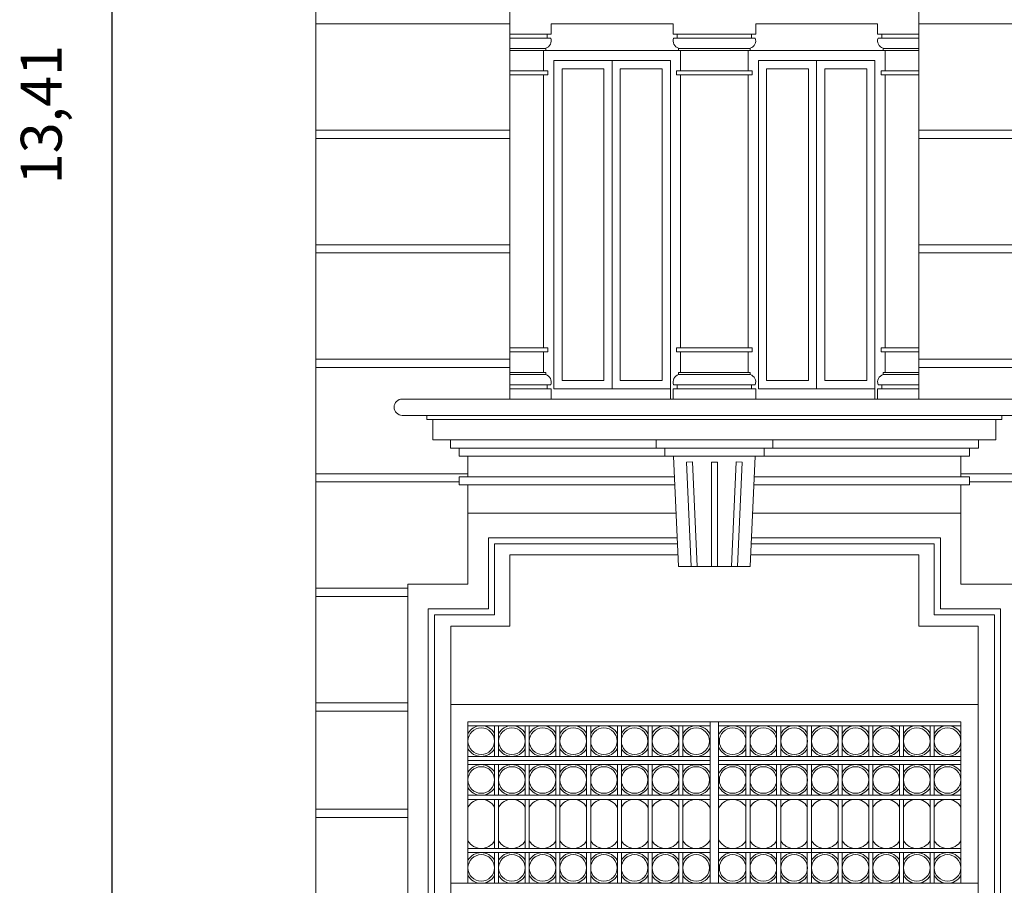
# Model space of a CAD drawing. Units: millimetres. Extents: x 1008 to 1103, y 3881 to 4014.
# Drawn here: x 1008 to 1012, y 3924 to 3928 of the extents above; entities that cross this region are included whole.
import ezdxf

# ---------------------------------------------------------------- set-up
doc = ezdxf.new("R2010")
doc.units = ezdxf.units.MM
doc.layers.get('Defpoints').update_dxf_attribs({"lineweight": 0})
doc.layers.add('ARQ', color=7, linetype='Continuous', lineweight=0)
doc.layers.add('COTAS', color=7, linetype='Continuous', lineweight=0)
doc.styles.get("Standard").update_dxf_attribs({"font": 'arial.ttf'})
doc.dimstyles.new('ISO-25', dxfattribs={"dimtxt": 2.5, "dimasz": 2.5, "dimexe": 1.25, "dimexo": 0.625, "dimtad": 1, "dimtxsty": 'Standard', "dimcen": 2.5, "dimadec": 0, "dimazin": 0, "dimtfac": 1, "dimtmove": 0, "dimatfit": 3, "dimfxl": 1, "dimarcsym": 0})

# ---------------------------------------------------------------- blocks, each defined once
blk = doc.blocks.new('*D57')
at = {"layer": 'COTAS', "color": 0, "lineweight": -2, "transparency": 16777216}
for p, q in [((1008.7611, 3934.701), (1007.7647, 3934.701)), ((1007.9647, 3921.491), (1007.9647, 3934.501)), ((1008.7611, 3921.291), (1007.7647, 3921.291))]:
    blk.add_line(p, q, dxfattribs=at)
at = {"layer": 'COTAS', "color": 0, "transparency": 16777216}
for points in [[(1007.9314, 3934.501), (1007.9981, 3934.501), (1007.9647, 3934.701)], [(1007.9314, 3921.491), (1007.9981, 3921.491), (1007.9647, 3921.291)]]:
    blk.add_solid(points, dxfattribs=at)
at = {"layer": 'Defpoints', "color": 0, "transparency": 16777216}
for p in [(1007.9647, 3934.701), (1008.9611, 3934.701), (1008.9611, 3921.291)]:
    blk.add_point(p, dxfattribs=at)
at = {"layer": 'COTAS', "color": 0, "transparency": 16777216, "insert": (1007.6446, 3927.996), "char_height": 0.2, "attachment_point": 5, "rotation": 90}
blk.add_mtext('13,41', dxfattribs=at)

msp = doc.modelspace()

# ---------------------------------------------------------------- linework, layer by layer
at = {"layer": 'ARQ'}
for p, q in [((1008.9611, 3934.701), (1008.9611, 3921.291)), ((1009.9101, 3926.6056), (1009.9101, 3932.38)), ((1011.9101, 3926.6056), (1011.9101, 3932.38)), ((1008.9611, 3928.44), (1009.9101, 3928.44)), ((1010.7081, 3928.44), (1010.1121, 3928.44)), ((1010.7081, 3928.44), (1010.1121, 3928.44)), ((1010.1121, 3928.39), (1010.1121, 3928.44)), ((1010.1121, 3928.44), (1010.1121, 3928.39)), ((1010.1121, 3928.44), (1010.7081, 3928.44)), ((1010.7081, 3928.39), (1010.7081, 3928.44)), ((1010.7081, 3928.44), (1010.7081, 3928.39)), ((1011.7081, 3928.44), (1011.1121, 3928.44)), ((1011.1121, 3928.44), (1011.1121, 3928.39)), ((1011.1121, 3928.39), (1011.1121, 3928.44)), ((1011.1121, 3928.44), (1011.7081, 3928.44)), ((1011.7081, 3928.39), (1011.7081, 3928.44)), ((1011.7081, 3928.44), (1011.7081, 3928.39)), ((1011.9101, 3928.44), (1013.6291, 3928.44)), ((1011.9101, 3928.44), (1011.9101, 3926.6056)), ((1010.0921, 3928.39), (1009.9101, 3928.39)), ((1010.1101, 3928.37), (1009.9101, 3928.37)), ((1010.1121, 3928.39), (1010.0921, 3928.39)), ((1010.0921, 3928.39), (1010.0921, 3928.37)), ((1010.7081, 3928.39), (1010.7281, 3928.39)), ((1010.7101, 3928.37), (1010.9101, 3928.37)), ((1010.7281, 3928.39), (1010.9101, 3928.39)), ((1010.7281, 3928.39), (1010.7281, 3928.37)), ((1011.0921, 3928.39), (1010.9101, 3928.39)), ((1011.1101, 3928.37), (1010.9101, 3928.37)), ((1011.1121, 3928.39), (1011.0921, 3928.39)), ((1011.0921, 3928.39), (1011.0921, 3928.37)), ((1011.7081, 3928.39), (1011.7281, 3928.39)), ((1011.7101, 3928.37), (1011.9101, 3928.37)), ((1011.7281, 3928.39), (1011.9101, 3928.39)), ((1011.7281, 3928.39), (1011.7281, 3928.37)), ((1010.0851, 3928.32), (1009.9101, 3928.32)), ((1010.0851, 3928.31), (1009.9101, 3928.31)), ((1010.0851, 3928.31), (1010.0751, 3928.31)), ((1010.0751, 3928.31), (1010.0751, 3928.21)), ((1010.0851, 3928.32), (1010.0851, 3928.31)), ((1010.0851, 3928.31), (1010.7351, 3928.31)), ((1010.7351, 3928.32), (1010.9101, 3928.32)), ((1010.7351, 3928.32), (1010.7351, 3928.31)), ((1010.7351, 3928.31), (1010.9101, 3928.31)), ((1010.7351, 3928.31), (1010.7451, 3928.31)), ((1010.7451, 3928.31), (1010.7451, 3928.21)), ((1011.0851, 3928.32), (1010.9101, 3928.32)), ((1011.0851, 3928.31), (1010.9101, 3928.31)), ((1011.0851, 3928.31), (1011.0751, 3928.31)), ((1011.0751, 3928.31), (1011.0751, 3928.21)), ((1011.0851, 3928.32), (1011.0851, 3928.31)), ((1011.0851, 3928.31), (1011.7351, 3928.31)), ((1011.7351, 3928.32), (1011.9101, 3928.32)), ((1011.7351, 3928.32), (1011.7351, 3928.31)), ((1011.7351, 3928.31), (1011.9101, 3928.31)), ((1011.7351, 3928.31), (1011.7451, 3928.31)), ((1011.7451, 3928.31), (1011.7451, 3928.21)), ((1010.1251, 3928.26), (1010.6951, 3928.26)), ((1010.1251, 3928.26), (1010.1251, 3926.6556)), ((1010.4101, 3928.26), (1010.4101, 3926.6556)), ((1010.6951, 3928.26), (1010.6951, 3926.6056)), ((1011.1251, 3928.26), (1011.6951, 3928.26)), ((1011.1251, 3928.26), (1011.1251, 3926.6556)), ((1011.4101, 3928.26), (1011.4101, 3926.6556)), ((1011.6951, 3928.26), (1011.6951, 3926.6056)), ((1010.0751, 3928.21), (1009.9101, 3928.21)), ((1010.0751, 3928.21), (1010.0951, 3928.21)), ((1010.0951, 3928.21), (1010.0951, 3928.19)), ((1010.1651, 3928.22), (1010.3701, 3928.22)), ((1010.1651, 3928.22), (1010.1651, 3926.6956)), ((1010.3701, 3928.22), (1010.3701, 3926.6956)), ((1010.4501, 3928.22), (1010.6551, 3928.22)), ((1010.4501, 3928.22), (1010.4501, 3926.6956)), ((1010.6551, 3928.22), (1010.6551, 3926.6956)), ((1010.7451, 3928.21), (1010.7251, 3928.21)), ((1010.7251, 3928.21), (1010.7251, 3928.19)), ((1010.7451, 3928.21), (1010.9101, 3928.21)), ((1011.0751, 3928.21), (1010.9101, 3928.21)), ((1011.0751, 3928.21), (1011.0951, 3928.21)), ((1011.0951, 3928.21), (1011.0951, 3928.19)), ((1011.1651, 3928.22), (1011.1651, 3926.6956)), ((1011.1651, 3928.22), (1011.3701, 3928.22)), ((1011.3701, 3928.22), (1011.3701, 3926.6956)), ((1011.4501, 3928.22), (1011.4501, 3926.6956)), ((1011.4501, 3928.22), (1011.6551, 3928.22)), ((1011.6551, 3928.22), (1011.6551, 3926.6956)), ((1011.7451, 3928.21), (1011.7251, 3928.21)), ((1011.7251, 3928.21), (1011.7251, 3928.19)), ((1011.7451, 3928.21), (1011.9101, 3928.21)), ((1010.0951, 3928.19), (1009.9101, 3928.19)), ((1010.0751, 3928.19), (1010.0751, 3926.8556)), ((1010.7251, 3928.19), (1010.9101, 3928.19)), ((1010.7451, 3928.19), (1010.7451, 3926.8556)), ((1011.0951, 3928.19), (1010.9101, 3928.19)), ((1011.0751, 3928.19), (1011.0751, 3926.8556)), ((1011.7251, 3928.19), (1011.9101, 3928.19)), ((1011.7451, 3928.19), (1011.7451, 3926.8556)), ((1008.9611, 3927.92), (1009.9101, 3927.92)), ((1011.9101, 3927.92), (1013.6291, 3927.92)), ((1008.9611, 3927.88), (1009.9101, 3927.88)), ((1011.9101, 3927.88), (1013.6291, 3927.88)), ((1008.9611, 3927.36), (1009.9101, 3927.36)), ((1011.9101, 3927.36), (1013.6291, 3927.36)), ((1008.9611, 3927.32), (1009.9101, 3927.32)), ((1011.9101, 3927.32), (1013.6291, 3927.32)), ((1010.0951, 3926.8556), (1009.9101, 3926.8556)), ((1010.0951, 3926.8356), (1010.0951, 3926.8556)), ((1010.7251, 3926.8356), (1010.7251, 3926.8556)), ((1010.7251, 3926.8556), (1010.9101, 3926.8556)), ((1011.0951, 3926.8556), (1010.9101, 3926.8556)), ((1011.0951, 3926.8356), (1011.0951, 3926.8556)), ((1011.7251, 3926.8356), (1011.7251, 3926.8556)), ((1011.7251, 3926.8556), (1011.9101, 3926.8556)), ((1010.0751, 3926.8356), (1009.9101, 3926.8356)), ((1010.0751, 3926.7356), (1010.0751, 3926.8356)), ((1010.0751, 3926.8356), (1010.0951, 3926.8356)), ((1010.7451, 3926.8356), (1010.7251, 3926.8356)), ((1010.7451, 3926.7356), (1010.7451, 3926.8356)), ((1010.7451, 3926.8356), (1010.9101, 3926.8356)), ((1011.0751, 3926.8356), (1010.9101, 3926.8356)), ((1011.0751, 3926.7356), (1011.0751, 3926.8356)), ((1011.0751, 3926.8356), (1011.0951, 3926.8356)), ((1011.7451, 3926.8356), (1011.7251, 3926.8356)), ((1011.7451, 3926.7356), (1011.7451, 3926.8356)), ((1011.7451, 3926.8356), (1011.9101, 3926.8356)), ((1008.9611, 3926.8), (1009.9101, 3926.8)), ((1008.9611, 3926.76), (1009.9101, 3926.76)), ((1011.9101, 3926.8), (1013.6291, 3926.8)), ((1011.9101, 3926.76), (1013.6291, 3926.76)), ((1010.0851, 3926.7356), (1009.9101, 3926.7356)), ((1010.0851, 3926.7256), (1009.9101, 3926.7256)), ((1010.0851, 3926.7356), (1010.0751, 3926.7356)), ((1010.0851, 3926.7256), (1010.0851, 3926.7356)), ((1010.7351, 3926.7356), (1010.9101, 3926.7356)), ((1010.7351, 3926.7256), (1010.7351, 3926.7356)), ((1010.7351, 3926.7356), (1010.7451, 3926.7356)), ((1010.7351, 3926.7256), (1010.9101, 3926.7256)), ((1011.0851, 3926.7356), (1010.9101, 3926.7356)), ((1011.0851, 3926.7256), (1010.9101, 3926.7256)), ((1011.0851, 3926.7356), (1011.0751, 3926.7356)), ((1011.0851, 3926.7256), (1011.0851, 3926.7356)), ((1011.7351, 3926.7356), (1011.9101, 3926.7356)), ((1011.7351, 3926.7256), (1011.7351, 3926.7356)), ((1011.7351, 3926.7356), (1011.7451, 3926.7356)), ((1011.7351, 3926.7256), (1011.9101, 3926.7256)), ((1010.1101, 3926.6756), (1009.9101, 3926.6756)), ((1010.0921, 3926.6556), (1010.0921, 3926.6756)), ((1010.3701, 3926.6956), (1010.1651, 3926.6956)), ((1010.6551, 3926.6956), (1010.4501, 3926.6956)), ((1010.7101, 3926.6756), (1010.9101, 3926.6756)), ((1010.7281, 3926.6556), (1010.7281, 3926.6756)), ((1011.1101, 3926.6756), (1010.9101, 3926.6756)), ((1011.0921, 3926.6556), (1011.0921, 3926.6756)), ((1011.3701, 3926.6956), (1011.1651, 3926.6956)), ((1011.6551, 3926.6956), (1011.4501, 3926.6956)), ((1011.7101, 3926.6756), (1011.9101, 3926.6756)), ((1011.7281, 3926.6556), (1011.7281, 3926.6756)), ((1010.0921, 3926.6556), (1009.9101, 3926.6556)), ((1010.1121, 3926.6556), (1010.0921, 3926.6556)), ((1010.1121, 3926.6556), (1010.1121, 3926.6056)), ((1010.1121, 3926.6056), (1010.1121, 3926.6556)), ((1010.6951, 3926.6556), (1010.1251, 3926.6556)), ((1010.7081, 3926.6556), (1010.7081, 3926.6056)), ((1010.7081, 3926.6056), (1010.7081, 3926.6556)), ((1010.7081, 3926.6556), (1010.7281, 3926.6556)), ((1010.7281, 3926.6556), (1010.9101, 3926.6556)), ((1011.0921, 3926.6556), (1010.9101, 3926.6556)), ((1011.1121, 3926.6556), (1011.0921, 3926.6556)), ((1011.1121, 3926.6556), (1011.1121, 3926.6056)), ((1011.1121, 3926.6056), (1011.1121, 3926.6556)), ((1011.6951, 3926.6556), (1011.1251, 3926.6556)), ((1011.7081, 3926.6556), (1011.7081, 3926.6056)), ((1011.7081, 3926.6056), (1011.7081, 3926.6556)), ((1011.7081, 3926.6556), (1011.7281, 3926.6556)), ((1011.7281, 3926.6556), (1011.9101, 3926.6556)), ((1009.3841, 3926.6056), (1012.4361, 3926.6056)), ((1009.3841, 3926.5256), (1012.4361, 3926.5256)), ((1009.5041, 3926.5056), (1009.5041, 3926.5256)), ((1012.4361, 3926.5256), (1012.2861, 3926.5256)), ((1012.3161, 3926.5056), (1012.3161, 3926.5256)), ((1012.3161, 3926.5056), (1009.5041, 3926.5056)), ((1009.5341, 3926.4056), (1009.5341, 3926.5056)), ((1012.2861, 3926.5056), (1012.2861, 3926.4056)), ((1012.2861, 3926.4056), (1009.5341, 3926.4056)), ((1009.5341, 3926.4056), (1009.7051, 3926.4056)), ((1009.6196, 3926.4056), (1009.6196, 3926.3656)), ((1010.6246, 3926.4056), (1010.6246, 3926.3656)), ((1010.7101, 3926.4056), (1011.1101, 3926.4056)), ((1011.1956, 3926.4056), (1011.1956, 3926.3656)), ((1012.2006, 3926.3656), (1012.2006, 3926.4056)), ((1009.6196, 3926.3656), (1012.2006, 3926.3656)), ((1009.6623, 3926.3656), (1009.6623, 3926.3256)), ((1009.6623, 3926.3256), (1011.1101, 3926.3256)), ((1009.7051, 3926.2256), (1009.7051, 3926.3256)), ((1010.6673, 3926.3656), (1010.6673, 3926.3256)), ((1010.7351, 3925.787), (1010.7101, 3926.3256)), ((1011.0851, 3925.787), (1011.1101, 3926.3256)), ((1011.1101, 3926.3256), (1012.1151, 3926.3256)), ((1011.1528, 3926.3656), (1011.1528, 3926.3256)), ((1012.1151, 3926.2256), (1012.1151, 3926.3256)), ((1012.1151, 3926.3256), (1012.1578, 3926.3256)), ((1012.1578, 3926.3256), (1012.1578, 3926.3656)), ((1010.8038, 3926.2986), (1010.7738, 3926.2973)), ((1010.7963, 3925.787), (1010.7738, 3926.2973)), ((1010.8264, 3925.787), (1010.8038, 3926.2986)), ((1010.8951, 3925.787), (1010.8951, 3926.2975)), ((1010.9251, 3926.2975), (1010.8951, 3926.2975)), ((1010.9251, 3925.787), (1010.9251, 3926.2975)), ((1010.9938, 3925.787), (1011.0164, 3926.2986)), ((1011.0164, 3926.2986), (1011.0463, 3926.2973)), ((1011.0238, 3925.787), (1011.0463, 3926.2973)), ((1008.9611, 3926.24), (1009.7051, 3926.24)), ((1012.1151, 3926.24), (1013.6291, 3926.24)), ((1008.9611, 3926.2), (1009.6623, 3926.2)), ((1009.6623, 3926.2256), (1009.6623, 3926.1856)), ((1009.6623, 3926.2256), (1010.7147, 3926.2256)), ((1009.6623, 3926.2256), (1009.7051, 3926.2256)), ((1009.6623, 3926.1856), (1010.7166, 3926.1856)), ((1009.7051, 3926.0775), (1009.7051, 3926.1856)), ((1011.1036, 3926.1856), (1012.1578, 3926.1856)), ((1011.1054, 3926.2256), (1012.1151, 3926.2256)), ((1012.1151, 3926.2256), (1012.1578, 3926.2256)), ((1012.1151, 3926.0775), (1012.1151, 3926.1856)), ((1012.1578, 3926.2256), (1012.1578, 3926.1856)), ((1012.1578, 3926.2), (1013.6291, 3926.2)), ((1009.7051, 3925.7), (1009.7051, 3926.0775)), ((1009.7051, 3926.048), (1010.7227, 3926.048)), ((1011.0974, 3926.048), (1012.1151, 3926.048)), ((1012.1151, 3925.7), (1012.1151, 3926.0775)), ((1009.8051, 3925.5797), (1009.8051, 3925.9276)), ((1009.8051, 3925.9276), (1010.7286, 3925.9276)), ((1009.8351, 3925.5497), (1009.8351, 3925.8976)), ((1009.8351, 3925.8976), (1010.7299, 3925.8976)), ((1011.9851, 3925.8976), (1011.0902, 3925.8976)), ((1012.0151, 3925.9276), (1011.0916, 3925.9276)), ((1011.9851, 3925.5497), (1011.9851, 3925.8976)), ((1012.0151, 3925.5797), (1012.0151, 3925.9276)), ((1010.7315, 3925.843), (1009.9101, 3925.843)), ((1009.9101, 3925.495), (1009.9101, 3925.843)), ((1011.0887, 3925.843), (1011.9101, 3925.843)), ((1011.9101, 3925.495), (1011.9101, 3925.843)), ((1010.7351, 3925.787), (1011.0851, 3925.787)), ((1010.8951, 3925.787), (1010.7351, 3925.787)), ((1010.9251, 3925.787), (1011.0851, 3925.787)), ((1009.4111, 3925.7), (1009.7051, 3925.7)), ((1009.4111, 3923.01), (1009.4111, 3925.7)), ((1012.1151, 3925.7), (1012.4091, 3925.7)), ((1008.9611, 3925.68), (1009.4111, 3925.68)), ((1008.9611, 3925.64), (1009.4111, 3925.64)), ((1009.5111, 3923.01), (1009.5111, 3925.5797)), ((1009.5111, 3925.5797), (1009.8051, 3925.5797)), ((1012.3091, 3925.5797), (1012.0151, 3925.5797)), ((1012.3091, 3923.01), (1012.3091, 3925.5797)), ((1009.5411, 3923.01), (1009.5411, 3925.5497)), ((1009.5411, 3925.5497), (1009.8351, 3925.5497)), ((1012.2791, 3925.5497), (1011.9851, 3925.5497)), ((1012.2791, 3923.01), (1012.2791, 3925.5497)), ((1009.6211, 3921.3299), (1009.6211, 3925.495)), ((1009.6211, 3925.495), (1009.9101, 3925.495)), ((1009.6211, 3925.495), (1009.6211, 3925.4747)), ((1012.1991, 3925.495), (1011.9101, 3925.495)), ((1012.1991, 3921.48), (1012.1991, 3925.495)), ((1012.1991, 3925.495), (1012.1991, 3925.4747)), ((1008.9611, 3925.12), (1009.4111, 3925.12)), ((1008.9611, 3925.08), (1009.4111, 3925.08)), ((1012.1991, 3925.112), (1009.6211, 3925.112)), ((1009.7051, 3925.028), (1012.1151, 3925.028)), ((1012.1151, 3925.028), (1009.7051, 3925.028)), ((1009.7051, 3925.028), (1010.8901, 3925.028)), ((1009.7051, 3924.2381), (1009.7051, 3925.028)), ((1010.8901, 3924.2381), (1010.8901, 3925.028)), ((1012.1151, 3925.028), (1010.9301, 3925.028)), ((1010.9301, 3924.2381), (1010.9301, 3925.028)), ((1012.1151, 3925.028), (1012.1151, 3924.2381)), ((1009.7051, 3925.008), (1010.8901, 3925.008)), ((1009.8351, 3924.858), (1009.8351, 3925.008)), ((1009.8551, 3924.858), (1009.8551, 3925.008)), ((1009.9851, 3924.858), (1009.9851, 3925.008)), ((1010.0051, 3924.858), (1010.0051, 3925.008)), ((1010.1351, 3924.858), (1010.1351, 3925.008)), ((1010.1551, 3924.858), (1010.1551, 3925.008)), ((1010.2851, 3924.858), (1010.2851, 3925.008)), ((1010.3051, 3924.858), (1010.3051, 3925.008)), ((1010.4359, 3924.858), (1010.4359, 3925.008)), ((1010.4559, 3924.858), (1010.4559, 3925.008)), ((1010.5859, 3924.858), (1010.5859, 3925.008)), ((1010.6059, 3924.858), (1010.6059, 3925.008)), ((1010.7359, 3924.858), (1010.7359, 3925.008)), ((1010.7559, 3924.858), (1010.7559, 3925.008)), ((1012.1151, 3925.008), (1010.9301, 3925.008)), ((1011.0643, 3924.858), (1011.0643, 3925.008)), ((1011.0843, 3924.858), (1011.0843, 3925.008)), ((1011.2143, 3924.858), (1011.2143, 3925.008)), ((1011.2343, 3924.858), (1011.2343, 3925.008)), ((1011.3643, 3924.858), (1011.3643, 3925.008)), ((1011.3843, 3924.858), (1011.3843, 3925.008)), ((1011.5151, 3924.858), (1011.5151, 3925.008)), ((1011.5351, 3924.858), (1011.5351, 3925.008)), ((1011.6651, 3924.858), (1011.6651, 3925.008)), ((1011.6851, 3924.858), (1011.6851, 3925.008)), ((1011.8151, 3924.858), (1011.8151, 3925.008)), ((1011.8351, 3924.858), (1011.8351, 3925.008)), ((1011.9651, 3924.858), (1011.9651, 3925.008)), ((1011.9851, 3924.858), (1011.9851, 3925.008)), ((1009.8351, 3924.858), (1009.8351, 3924.9529)), ((1009.8551, 3924.858), (1009.8551, 3924.9529)), ((1009.9851, 3924.858), (1009.9851, 3924.9529)), ((1010.0051, 3924.858), (1010.0051, 3924.9529)), ((1010.1351, 3924.858), (1010.1351, 3924.9529)), ((1010.1551, 3924.858), (1010.1551, 3924.9529)), ((1010.2851, 3924.858), (1010.2851, 3924.9529)), ((1010.3051, 3924.858), (1010.3051, 3924.9529)), ((1010.4359, 3924.858), (1010.4359, 3924.9529)), ((1010.4559, 3924.858), (1010.4559, 3924.9529)), ((1010.5859, 3924.858), (1010.5859, 3924.9529)), ((1010.6059, 3924.858), (1010.6059, 3924.9529)), ((1010.7359, 3924.858), (1010.7359, 3924.9529)), ((1010.7559, 3924.858), (1010.7559, 3924.9529)), ((1011.0643, 3924.858), (1011.0643, 3924.9529)), ((1011.0843, 3924.858), (1011.0843, 3924.9529)), ((1011.2143, 3924.858), (1011.2143, 3924.9529)), ((1011.2343, 3924.858), (1011.2343, 3924.9529)), ((1011.3643, 3924.858), (1011.3643, 3924.9529)), ((1011.3843, 3924.858), (1011.3843, 3924.9529)), ((1011.5151, 3924.858), (1011.5151, 3924.9529)), ((1011.5351, 3924.858), (1011.5351, 3924.9529)), ((1011.6651, 3924.858), (1011.6651, 3924.9529)), ((1011.6851, 3924.858), (1011.6851, 3924.9529)), ((1011.8151, 3924.858), (1011.8151, 3924.9529)), ((1011.8351, 3924.858), (1011.8351, 3924.9529)), ((1011.9651, 3924.858), (1011.9651, 3924.9529)), ((1011.9851, 3924.858), (1011.9851, 3924.9529)), ((1009.7051, 3924.858), (1010.8901, 3924.858)), ((1009.7051, 3924.838), (1010.8901, 3924.838)), ((1009.7051, 3924.838), (1010.8901, 3924.838)), ((1010.8901, 3924.838), (1009.7051, 3924.838)), ((1012.1151, 3924.858), (1010.9301, 3924.858)), ((1012.1151, 3924.838), (1010.9301, 3924.838)), ((1012.1151, 3924.838), (1010.9301, 3924.838)), ((1010.9301, 3924.838), (1012.1151, 3924.838)), ((1009.7051, 3924.818), (1010.8901, 3924.818)), ((1009.8351, 3924.668), (1009.8351, 3924.818)), ((1009.8551, 3924.668), (1009.8551, 3924.818)), ((1009.9851, 3924.668), (1009.9851, 3924.818)), ((1010.0051, 3924.668), (1010.0051, 3924.818)), ((1010.1351, 3924.668), (1010.1351, 3924.818)), ((1010.1551, 3924.668), (1010.1551, 3924.818)), ((1010.2851, 3924.668), (1010.2851, 3924.818)), ((1010.3051, 3924.668), (1010.3051, 3924.818)), ((1010.4359, 3924.668), (1010.4359, 3924.818)), ((1010.4559, 3924.668), (1010.4559, 3924.818)), ((1010.5859, 3924.668), (1010.5859, 3924.818)), ((1010.6059, 3924.668), (1010.6059, 3924.818)), ((1010.7359, 3924.668), (1010.7359, 3924.818)), ((1010.7559, 3924.668), (1010.7559, 3924.818)), ((1012.1151, 3924.818), (1010.9301, 3924.818)), ((1011.0643, 3924.668), (1011.0643, 3924.818)), ((1011.0843, 3924.668), (1011.0843, 3924.818)), ((1011.2143, 3924.668), (1011.2143, 3924.818)), ((1011.2343, 3924.668), (1011.2343, 3924.818)), ((1011.3643, 3924.668), (1011.3643, 3924.818)), ((1011.3843, 3924.668), (1011.3843, 3924.818)), ((1011.5151, 3924.668), (1011.5151, 3924.818)), ((1011.5351, 3924.668), (1011.5351, 3924.818)), ((1011.6651, 3924.668), (1011.6651, 3924.818)), ((1011.6851, 3924.668), (1011.6851, 3924.818)), ((1011.8151, 3924.668), (1011.8151, 3924.818)), ((1011.8351, 3924.668), (1011.8351, 3924.818)), ((1011.9651, 3924.668), (1011.9651, 3924.818)), ((1011.9851, 3924.668), (1011.9851, 3924.818)), ((1009.8351, 3924.668), (1009.8351, 3924.7629)), ((1009.8551, 3924.668), (1009.8551, 3924.7629)), ((1009.9851, 3924.668), (1009.9851, 3924.7629)), ((1010.0051, 3924.668), (1010.0051, 3924.7629)), ((1010.1351, 3924.668), (1010.1351, 3924.7629)), ((1010.1551, 3924.668), (1010.1551, 3924.7629)), ((1010.2851, 3924.668), (1010.2851, 3924.7629)), ((1010.3051, 3924.668), (1010.3051, 3924.7629)), ((1010.4359, 3924.668), (1010.4359, 3924.7629)), ((1010.4559, 3924.668), (1010.4559, 3924.7629)), ((1010.5859, 3924.668), (1010.5859, 3924.7629)), ((1010.6059, 3924.668), (1010.6059, 3924.7629)), ((1010.7359, 3924.668), (1010.7359, 3924.7629)), ((1010.7559, 3924.668), (1010.7559, 3924.7629)), ((1011.0643, 3924.668), (1011.0643, 3924.7629)), ((1011.0843, 3924.668), (1011.0843, 3924.7629)), ((1011.2143, 3924.668), (1011.2143, 3924.7629)), ((1011.2343, 3924.668), (1011.2343, 3924.7629)), ((1011.3643, 3924.668), (1011.3643, 3924.7629)), ((1011.3843, 3924.668), (1011.3843, 3924.7629)), ((1011.5151, 3924.668), (1011.5151, 3924.7629)), ((1011.5351, 3924.668), (1011.5351, 3924.7629)), ((1011.6651, 3924.668), (1011.6651, 3924.7629)), ((1011.6851, 3924.668), (1011.6851, 3924.7629)), ((1011.8151, 3924.668), (1011.8151, 3924.7629)), ((1011.8351, 3924.668), (1011.8351, 3924.7629)), ((1011.9651, 3924.668), (1011.9651, 3924.7629)), ((1011.9851, 3924.668), (1011.9851, 3924.7629)), ((1009.7051, 3924.668), (1010.8901, 3924.668)), ((1009.7051, 3924.648), (1010.8901, 3924.648)), ((1009.7051, 3924.648), (1010.8901, 3924.648)), ((1009.7051, 3924.648), (1010.8901, 3924.648)), ((1009.8351, 3924.4081), (1009.8351, 3924.648)), ((1009.8551, 3924.4081), (1009.8551, 3924.648)), ((1009.9851, 3924.4081), (1009.9851, 3924.648)), ((1010.0051, 3924.4081), (1010.0051, 3924.648)), ((1010.1351, 3924.4081), (1010.1351, 3924.648)), ((1010.1551, 3924.4081), (1010.1551, 3924.648)), ((1010.2851, 3924.4081), (1010.2851, 3924.648)), ((1010.3051, 3924.4081), (1010.3051, 3924.648)), ((1010.4359, 3924.4081), (1010.4359, 3924.648)), ((1010.4559, 3924.4081), (1010.4559, 3924.648)), ((1010.5859, 3924.4081), (1010.5859, 3924.648)), ((1010.6059, 3924.4081), (1010.6059, 3924.648)), ((1010.7359, 3924.4081), (1010.7359, 3924.648)), ((1010.7559, 3924.4081), (1010.7559, 3924.648)), ((1012.1151, 3924.668), (1010.9301, 3924.668)), ((1010.9301, 3924.648), (1012.1151, 3924.648)), ((1012.1151, 3924.648), (1010.9301, 3924.648)), ((1012.1151, 3924.648), (1010.9301, 3924.648)), ((1011.0643, 3924.4081), (1011.0643, 3924.648)), ((1011.0843, 3924.4081), (1011.0843, 3924.648)), ((1011.2143, 3924.4081), (1011.2143, 3924.648)), ((1011.2343, 3924.4081), (1011.2343, 3924.648)), ((1011.3643, 3924.4081), (1011.3643, 3924.648)), ((1011.3843, 3924.3881), (1011.3843, 3924.648)), ((1011.5151, 3924.4081), (1011.5151, 3924.648)), ((1011.5351, 3924.4081), (1011.5351, 3924.648)), ((1011.6651, 3924.4081), (1011.6651, 3924.648)), ((1011.6851, 3924.4081), (1011.6851, 3924.648)), ((1011.8151, 3924.4081), (1011.8151, 3924.648)), ((1011.8351, 3924.4081), (1011.8351, 3924.648)), ((1011.9651, 3924.4081), (1011.9651, 3924.648)), ((1011.9851, 3924.4081), (1011.9851, 3924.648)), ((1008.9611, 3924.6), (1009.4111, 3924.6)), ((1008.9611, 3924.56), (1009.4111, 3924.56)), ((1009.7051, 3924.4081), (1010.8901, 3924.4081)), ((1012.1151, 3924.4081), (1010.9301, 3924.4081)), ((1009.7051, 3924.3881), (1010.8901, 3924.3881)), ((1009.8351, 3924.3881), (1009.8351, 3924.2933)), ((1009.8351, 3924.3881), (1009.8351, 3924.2381)), ((1009.8551, 3924.3881), (1009.8551, 3924.2933)), ((1009.8551, 3924.3881), (1009.8551, 3924.2381)), ((1009.9851, 3924.3881), (1009.9851, 3924.2933)), ((1009.9851, 3924.3881), (1009.9851, 3924.2381)), ((1010.0051, 3924.3881), (1010.0051, 3924.2933)), ((1010.0051, 3924.3881), (1010.0051, 3924.2381)), ((1010.1351, 3924.3881), (1010.1351, 3924.2933)), ((1010.1351, 3924.3881), (1010.1351, 3924.2381)), ((1010.1551, 3924.3881), (1010.1551, 3924.2933)), ((1010.1551, 3924.3881), (1010.1551, 3924.2381)), ((1010.2851, 3924.3881), (1010.2851, 3924.2933)), ((1010.2851, 3924.3881), (1010.2851, 3924.2381)), ((1010.3051, 3924.3881), (1010.3051, 3924.2933)), ((1010.3051, 3924.3881), (1010.3051, 3924.2381)), ((1010.4359, 3924.3881), (1010.4359, 3924.2933)), ((1010.4359, 3924.3881), (1010.4359, 3924.2381)), ((1010.4559, 3924.3881), (1010.4559, 3924.2933)), ((1010.4559, 3924.3881), (1010.4559, 3924.2381)), ((1010.5859, 3924.3881), (1010.5859, 3924.2933)), ((1010.5859, 3924.3881), (1010.5859, 3924.2381)), ((1010.6059, 3924.3881), (1010.6059, 3924.2933)), ((1010.6059, 3924.3881), (1010.6059, 3924.2381)), ((1010.7359, 3924.3881), (1010.7359, 3924.2933)), ((1010.7359, 3924.3881), (1010.7359, 3924.2381)), ((1010.7559, 3924.3881), (1010.7559, 3924.2933)), ((1010.7559, 3924.3881), (1010.7559, 3924.2381)), ((1012.1151, 3924.3881), (1010.9301, 3924.3881)), ((1011.0643, 3924.3881), (1011.0643, 3924.2933)), ((1011.0643, 3924.3881), (1011.0643, 3924.2381)), ((1011.0843, 3924.3881), (1011.0843, 3924.2933)), ((1011.0843, 3924.3881), (1011.0843, 3924.2381)), ((1011.2143, 3924.3881), (1011.2143, 3924.2933)), ((1011.2143, 3924.3881), (1011.2143, 3924.2381)), ((1011.2343, 3924.3881), (1011.2343, 3924.2933)), ((1011.2343, 3924.3881), (1011.2343, 3924.2381)), ((1011.3643, 3924.3881), (1011.3643, 3924.2933)), ((1011.3643, 3924.3881), (1011.3643, 3924.2381)), ((1011.3843, 3924.3881), (1011.3843, 3924.2933)), ((1011.3843, 3924.3881), (1011.3843, 3924.2381)), ((1011.5151, 3924.3881), (1011.5151, 3924.2933)), ((1011.5151, 3924.3881), (1011.5151, 3924.2381)), ((1011.5351, 3924.3881), (1011.5351, 3924.2933)), ((1011.5351, 3924.3881), (1011.5351, 3924.2381)), ((1011.6651, 3924.3881), (1011.6651, 3924.2933)), ((1011.6651, 3924.3881), (1011.6651, 3924.2381)), ((1011.6851, 3924.3881), (1011.6851, 3924.2933)), ((1011.6851, 3924.3881), (1011.6851, 3924.2381)), ((1011.8151, 3924.3881), (1011.8151, 3924.2933)), ((1011.8151, 3924.3881), (1011.8151, 3924.2381)), ((1011.8351, 3924.3881), (1011.8351, 3924.2933)), ((1011.8351, 3924.3881), (1011.8351, 3924.2381)), ((1011.9651, 3924.3881), (1011.9651, 3924.2933)), ((1011.9651, 3924.3881), (1011.9651, 3924.2381)), ((1011.9851, 3924.3881), (1011.9851, 3924.2933)), ((1011.9851, 3924.3881), (1011.9851, 3924.2381)), ((1009.6211, 3924.2381), (1010.8901, 3924.2381)), ((1012.1991, 3924.2381), (1010.8901, 3924.2381))]:
    msp.add_line(p, q, dxfattribs=at)
for centre in [(1009.7701, 3924.933), (1009.9201, 3924.933), (1010.0701, 3924.933), (1010.2201, 3924.933), (1010.3701, 3924.933), (1010.5201, 3924.933), (1010.6709, 3924.933), (1010.8209, 3924.933), (1010.9993, 3924.933), (1011.1493, 3924.933), (1011.3001, 3924.933), (1011.4501, 3924.933), (1011.6001, 3924.933), (1011.7501, 3924.933), (1011.9001, 3924.933), (1012.0501, 3924.933), (1009.7701, 3924.743), (1009.9201, 3924.743), (1010.0701, 3924.743), (1010.2201, 3924.743), (1010.3701, 3924.743), (1010.5201, 3924.743), (1010.6709, 3924.743), (1010.8209, 3924.743), (1010.9993, 3924.743), (1011.1493, 3924.743), (1011.3001, 3924.743), (1011.4501, 3924.743), (1011.6001, 3924.743), (1011.7501, 3924.743), (1011.9001, 3924.743), (1012.0501, 3924.743), (1009.7701, 3924.3131), (1009.9201, 3924.3131), (1010.0701, 3924.3131), (1010.2201, 3924.3131), (1010.3701, 3924.3131), (1010.5201, 3924.3131), (1010.6709, 3924.3131), (1010.8209, 3924.3131), (1010.9993, 3924.3131), (1011.1493, 3924.3131), (1011.3001, 3924.3131), (1011.4501, 3924.3131), (1011.6001, 3924.3131), (1011.7501, 3924.3131), (1011.9001, 3924.3131), (1012.0501, 3924.3131)]:
    msp.add_circle(centre, 0.065, dxfattribs=at)
for centre, radius, start, end in [((1010.0726, 3928.3575), 0.0395, 288.4349, 18.4349), ((1010.7476, 3928.3575), 0.0395, 161.5651, 251.5651), ((1011.0726, 3928.3575), 0.0395, 288.4349, 18.4349), ((1011.7476, 3928.3575), 0.0395, 161.5651, 251.5651), ((1010.0726, 3926.6881), 0.0395, 341.5651, 71.5651), ((1010.7476, 3926.6881), 0.0395, 108.4349, 198.4349), ((1011.0726, 3926.6881), 0.0395, 341.5651, 71.5651), ((1011.7476, 3926.6881), 0.0395, 108.4349, 198.4349), ((1009.3841, 3926.5656), 0.04, 90, 270), ((1009.7701, 3924.933), 0.075, 29.9264, 150.0736), ((1009.9201, 3924.933), 0.075, 29.9264, 150.0736), ((1010.0701, 3924.933), 0.075, 29.9264, 150.0736), ((1010.2201, 3924.933), 0.075, 29.9264, 150.0736), ((1010.3701, 3924.933), 0.075, 29.9264, 150.0736), ((1010.5201, 3924.933), 0.075, 29.9264, 150.0736), ((1010.6709, 3924.933), 0.075, 29.9264, 150.0736), ((1010.8209, 3924.933), 0.075, 22.7014, 150.0736), ((1010.9993, 3924.933), 0.075, 29.9264, 157.2986), ((1011.1493, 3924.933), 0.075, 29.9264, 150.0736), ((1011.3001, 3924.933), 0.075, 29.9264, 150.0736), ((1011.4501, 3924.933), 0.075, 29.9264, 150.0736), ((1011.6001, 3924.933), 0.075, 29.9264, 150.0736), ((1011.7501, 3924.933), 0.075, 29.9264, 150.0736), ((1011.9001, 3924.933), 0.075, 29.9264, 150.0736), ((1012.0501, 3924.933), 0.075, 29.9264, 150.0736), ((1009.7701, 3924.933), 0.075, 209.9264, 330.0736), ((1009.9201, 3924.933), 0.075, 209.9264, 330.0736), ((1010.0701, 3924.933), 0.075, 209.9264, 330.0736), ((1010.2201, 3924.933), 0.075, 209.9264, 330.0736), ((1010.3701, 3924.933), 0.075, 209.9264, 330.0736), ((1010.5201, 3924.933), 0.075, 209.9264, 330.0736), ((1010.6709, 3924.933), 0.075, 209.9264, 330.0736), ((1010.8209, 3924.933), 0.075, 209.9264, 337.2986), ((1010.9993, 3924.933), 0.075, 202.7014, 330.0736), ((1011.1493, 3924.933), 0.075, 209.9264, 330.0736), ((1011.3001, 3924.933), 0.075, 209.9264, 330.0736), ((1011.4501, 3924.933), 0.075, 209.9264, 330.0736), ((1011.6001, 3924.933), 0.075, 209.9264, 330.0736), ((1011.7501, 3924.933), 0.075, 209.9264, 330.0736), ((1011.9001, 3924.933), 0.075, 209.9264, 330.0736), ((1012.0501, 3924.933), 0.075, 209.9264, 330.0736), ((1009.7701, 3924.743), 0.075, 29.9264, 150.0736), ((1009.9201, 3924.743), 0.075, 29.9264, 150.0736), ((1010.0701, 3924.743), 0.075, 29.9264, 150.0736), ((1010.2201, 3924.743), 0.075, 29.9264, 150.0736), ((1010.3701, 3924.743), 0.075, 29.9264, 150.0736), ((1010.5201, 3924.743), 0.075, 29.9264, 150.0736), ((1010.6709, 3924.743), 0.075, 29.9264, 150.0736), ((1010.8209, 3924.743), 0.075, 22.7014, 150.0736), ((1010.9993, 3924.743), 0.075, 29.9264, 157.2986), ((1011.1493, 3924.743), 0.075, 29.9264, 150.0736), ((1011.3001, 3924.743), 0.075, 29.9264, 150.0736), ((1011.4501, 3924.743), 0.075, 29.9264, 150.0736), ((1011.6001, 3924.743), 0.075, 29.9264, 150.0736), ((1011.7501, 3924.743), 0.075, 29.9264, 150.0736), ((1011.9001, 3924.743), 0.075, 29.9264, 150.0736), ((1012.0501, 3924.743), 0.075, 29.9264, 150.0736), ((1009.7701, 3924.743), 0.075, 209.9264, 330.0736), ((1009.9201, 3924.743), 0.075, 209.9264, 330.0736), ((1010.0701, 3924.743), 0.075, 209.9264, 330.0736), ((1010.2201, 3924.743), 0.075, 209.9264, 330.0736), ((1010.3701, 3924.743), 0.075, 209.9264, 330.0736), ((1010.5201, 3924.743), 0.075, 209.9264, 330.0736), ((1010.6709, 3924.743), 0.075, 209.9264, 330.0736), ((1010.8209, 3924.743), 0.075, 209.9264, 337.2986), ((1010.9993, 3924.743), 0.075, 202.7014, 330.0736), ((1011.1493, 3924.743), 0.075, 209.9264, 330.0736), ((1011.3001, 3924.743), 0.075, 209.9264, 330.0736), ((1011.4501, 3924.743), 0.075, 209.9264, 330.0736), ((1011.6001, 3924.743), 0.075, 209.9264, 330.0736), ((1011.7501, 3924.743), 0.075, 209.9264, 330.0736), ((1011.9001, 3924.743), 0.075, 209.9264, 330.0736), ((1012.0501, 3924.743), 0.075, 209.9264, 330.0736), ((1009.7701, 3924.573), 0.075, 29.9264, 150.0736), ((1009.9201, 3924.573), 0.075, 29.9264, 150.0736), ((1010.0701, 3924.573), 0.075, 29.9264, 150.0736), ((1010.2201, 3924.573), 0.075, 29.9264, 150.0736), ((1010.3701, 3924.573), 0.075, 29.9264, 150.0736), ((1010.5201, 3924.573), 0.075, 29.9264, 150.0736), ((1010.6709, 3924.573), 0.075, 29.9264, 150.0736), ((1010.8209, 3924.573), 0.075, 22.7014, 150.0736), ((1010.9993, 3924.573), 0.075, 29.9264, 157.2986), ((1011.1493, 3924.573), 0.075, 29.9264, 150.0736), ((1011.3001, 3924.573), 0.075, 29.9264, 150.0736), ((1011.4501, 3924.573), 0.075, 29.9264, 150.0736), ((1011.6001, 3924.573), 0.075, 29.9264, 150.0736), ((1011.7501, 3924.573), 0.075, 29.9264, 150.0736), ((1011.9001, 3924.573), 0.075, 29.9264, 150.0736), ((1012.0501, 3924.573), 0.075, 29.9264, 150.0736), ((1010.8209, 3924.4831), 0.075, 209.9264, 337.2986), ((1010.9993, 3924.4831), 0.075, 202.7014, 330.0736), ((1009.7701, 3924.4831), 0.075, 209.9264, 330.0736), ((1009.9201, 3924.4831), 0.075, 209.9264, 330.0736), ((1010.0701, 3924.4831), 0.075, 209.9264, 330.0736), ((1010.2201, 3924.4831), 0.075, 209.9264, 330.0736), ((1010.3709, 3924.4831), 0.075, 209.9264, 330.0736), ((1010.5209, 3924.4831), 0.075, 209.9264, 330.0736), ((1010.6709, 3924.4831), 0.075, 209.9264, 330.0736), ((1011.1493, 3924.4831), 0.075, 209.9264, 330.0736), ((1011.2993, 3924.4831), 0.075, 209.9264, 330.0736), ((1011.4501, 3924.4831), 0.075, 209.9264, 330.0736), ((1011.6001, 3924.4831), 0.075, 209.9264, 330.0736), ((1011.7501, 3924.4831), 0.075, 209.9264, 330.0736), ((1011.9001, 3924.4831), 0.075, 209.9264, 330.0736), ((1012.0501, 3924.4831), 0.075, 209.9264, 330.0736), ((1009.7701, 3924.3131), 0.075, 29.9264, 150.0736), ((1009.9201, 3924.3131), 0.075, 29.9264, 150.0736), ((1010.0701, 3924.3131), 0.075, 29.9264, 150.0736), ((1010.2201, 3924.3131), 0.075, 29.9264, 150.0736), ((1010.3701, 3924.3131), 0.075, 29.9264, 150.0736), ((1010.5201, 3924.3131), 0.075, 29.9264, 150.0736), ((1010.6709, 3924.3131), 0.075, 29.9264, 150.0736), ((1010.8209, 3924.3131), 0.075, 22.7014, 150.0736), ((1010.9993, 3924.3131), 0.075, 29.9264, 157.2986), ((1011.1493, 3924.3131), 0.075, 29.9264, 150.0736), ((1011.3001, 3924.3131), 0.075, 29.9264, 150.0736), ((1011.4501, 3924.3131), 0.075, 29.9264, 150.0736), ((1011.6001, 3924.3131), 0.075, 29.9264, 150.0736), ((1011.7501, 3924.3131), 0.075, 29.9264, 150.0736), ((1011.9001, 3924.3131), 0.075, 29.9264, 150.0736), ((1012.0501, 3924.3131), 0.075, 29.9264, 150.0736), ((1009.7701, 3924.3131), 0.075, 209.9264, 330.0736), ((1009.9201, 3924.3131), 0.075, 209.9264, 330.0736), ((1010.0701, 3924.3131), 0.075, 209.9264, 330.0736), ((1010.2201, 3924.3131), 0.075, 209.9264, 330.0736), ((1010.3701, 3924.3131), 0.075, 209.9264, 330.0736), ((1010.5201, 3924.3131), 0.075, 209.9264, 330.0736), ((1010.6709, 3924.3131), 0.075, 209.9264, 330.0736), ((1010.8209, 3924.3131), 0.075, 209.9264, 337.2986), ((1010.9993, 3924.3131), 0.075, 202.7014, 330.0736), ((1011.1493, 3924.3131), 0.075, 209.9264, 330.0736), ((1011.3001, 3924.3131), 0.075, 209.9264, 330.0736), ((1011.4501, 3924.3131), 0.075, 209.9264, 330.0736), ((1011.6001, 3924.3131), 0.075, 209.9264, 330.0736), ((1011.7501, 3924.3131), 0.075, 209.9264, 330.0736), ((1011.9001, 3924.3131), 0.075, 209.9264, 330.0736), ((1012.0501, 3924.3131), 0.075, 209.9264, 330.0736)]:
    msp.add_arc(centre, radius, start, end, dxfattribs=at)

# ---------------------------------------------------------------- dimensions: what is measured, and where the dimension line sits
at = {"layer": 'COTAS'}
dim = msp.add_linear_dim(base=(1007.9647, 3934.701), p1=(1008.9611, 3921.291), p2=(1008.9611, 3934.701), angle=90, dimstyle='ISO-25', override={"dimtxt": 0.2, "dimasz": 0.2, "dimexe": 0.2, "dimexo": 0.2, "dimgap": 0.2}, dxfattribs=at)
dim.commit()
dim.dimension.update_dxf_attribs({"geometry": '*D57', "text_midpoint": (1007.6446, 3927.996)})

doc.saveas('drawing.dxf')
